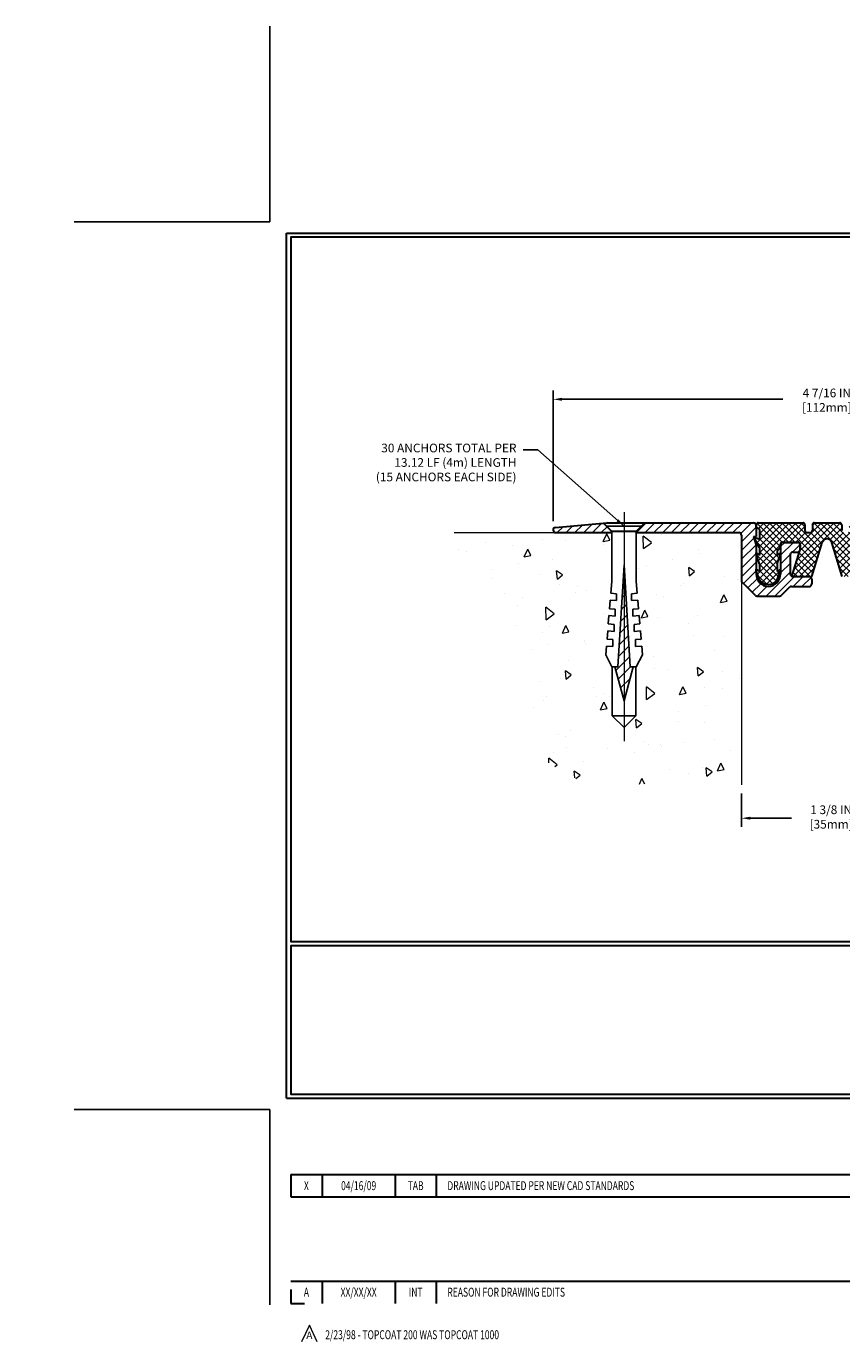
# Model space of a CAD drawing. Extents: x 343.6 to 356.6, y 116.5 to 127.1.
# Drawn here: x 343.6 to 350.1, y 116.5 to 127.1 of the extents above; entities that cross this region are included whole.
import ezdxf
from ezdxf.enums import TextEntityAlignment as Align

# ---------------------------------------------------------------- set-up
doc = ezdxf.new("R2010")
doc.units = 0
doc.header["$LTSCALE"] = 5
doc.header["$MEASUREMENT"] = 0
doc.linetypes.add('CENTERX2', pattern=[4, 2.5, -0.5, 0.5, -0.5])
doc.layers.get('0').update_dxf_attribs({"color": 1, "linetype": 'CONTINUOUS'})
doc.layers.get('DEFPOINTS').update_dxf_attribs({"linetype": 'CONTINUOUS'})
for name, color, linetype, lineweight in [('CENTERLINE - L', 1, 'CENTERX2', 15), ('CONCRETE - H', 130, 'CONTINUOUS', 9), ('CONCRETE - L', 132, 'CONTINUOUS', 20), ('MIG FOOT - H', 251, 'CONTINUOUS', 20), ('MIG FOOT - L', 7, 'CONTINUOUS', 30), ('MIG GLAND - H', 150, 'CONTINUOUS', 25), ('MIG GLAND - L', 150, 'CONTINUOUS', 30), ('TBLOCK-T3', 241, 'CONTINUOUS', 20), ('TBLOCK-T5', 111, 'CONTINUOUS', 30), ('TEXT - 2', 241, 'CONTINUOUS', 18)]:
    doc.layers.add(name, color=color, linetype=linetype, lineweight=lineweight)
doc.layers.add('DIMS', color=50, linetype='CONTINUOUS')
doc.layers.add('SCREW - L', color=1, linetype='CONTINUOUS')
doc.styles.add('ROMANC', font='ROMANC.shx', dxfattribs={"width": 0.7, "height": 3.2})
doc.styles.add('ROMANS', font='romans', dxfattribs={"width": 0.9})
doc.dimstyles.new('AM_ANSI', dxfattribs={"dimtxt": 0.12, "dimasz": 0.12, "dimexe": 0.1, "dimexo": 0.05, "dimgap": 0.06, "dimtad": 0, "dimtih": 1, "dimtoh": 1, "dimdec": 4, "dimzin": 7, "dimdsep": 46, "dimtxsty": 'Standard', "dimcen": 0, "dimclrd": 256, "dimclre": 256, "dimclrt": 2, "dimadec": 0, "dimazin": 2, "dimtp": 0.1, "dimtm": 0.1, "dimtfac": 0.71, "dimtdec": 4, "dimtofl": 0, "dimtmove": 0, "dimatfit": 3, "dimfxl": 1, "dimtolj": 1, "dimtzin": 7, "dimlwd": -1, "dimlwe": -1, "dimarcsym": 1})
doc.dimstyles.get("Standard").update_dxf_attribs({"dimtxt": 0.18, "dimasz": 0.18, "dimexe": 0.18, "dimexo": 0.0625, "dimgap": 0.09, "dimtad": 0, "dimtih": 1, "dimtoh": 1, "dimdec": 4, "dimzin": 0, "dimdsep": 46, "dimtxsty": 'Standard', "dimcen": 0.09, "dimadec": 0, "dimazin": 0, "dimtfac": 1, "dimtdec": 4, "dimtofl": 0, "dimtmove": 0, "dimatfit": 3, "dimfxl": 1, "dimtolj": 1, "dimtzin": 0, "dimarcsym": 0})

# ---------------------------------------------------------------- blocks, each defined once
blk = doc.blocks.new('*X73')
at = {"color": 0}
for p, q in [((81.75, 124.86), (83.48, 126.58)), ((83.55, 124.86), (85.45, 126.76)), ((92.53, 124.86), (94.53, 126.86)), ((94.32, 124.86), (96.32, 126.86)), ((96.12, 124.86), (98.12, 126.86)), ((97.92, 124.86), (99.92, 126.86)), ((99.71, 124.86), (101.71, 126.86)), ((101.51, 124.86), (103.51, 126.86)), ((103.3, 124.86), (105.3, 126.86)), ((105.1, 124.86), (107.1, 126.86)), ((106.9, 124.86), (108.9, 126.86)), ((108.69, 124.86), (110.69, 126.86)), ((110.49, 124.86), (112.49, 126.86)), ((112.28, 124.86), (114.28, 126.86)), ((113.9, 124.67), (116.08, 126.86)), ((76.36, 124.86), (77.55, 126.04)), ((78.16, 124.86), (79.52, 126.22)), ((79.96, 124.86), (81.5, 126.4)), ((85.34, 124.86), (86.55, 126.06)), ((87.14, 124.86), (87.45, 125.17)), ((114.01, 122.99), (117.01, 125.99)), ((116.86, 124.05), (117.01, 124.19)), ((114.01, 121.19), (116.59, 123.77)), ((114.01, 119.4), (116.99, 122.37)), ((122.01, 122.01), (122.86, 122.86)), ((122.01, 120.21), (124.65, 122.86)), ((124.45, 120.85), (126, 122.41)), ((114.01, 117.6), (117.01, 120.6)), ((114.01, 115.8), (117.01, 118.8)), ((122.01, 118.42), (124.01, 120.42)), ((122.01, 116.62), (124.01, 118.62)), ((114.43, 114.43), (117.01, 117.01)), ((119.04, 111.86), (124.01, 116.82)), ((120.84, 111.86), (124.84, 115.86)), ((124.63, 113.86), (126.63, 115.86)), ((115.33, 113.53), (117.2, 115.4)), ((116.23, 112.64), (117.97, 114.38)), ((117.25, 111.86), (119.26, 113.87)), ((126.43, 113.86), (128.27, 115.7))]:
    blk.add_line(p, q, dxfattribs=at)
blk = doc.blocks.new('*X72')
at = {"color": 0}
for p, q in [((139.44, 204.1), (140.18, 204.83)), ((139.67, 207.92), (139.97, 208.22)), ((139.21, 200.27), (140.38, 201.45)), ((138.98, 196.45), (140.59, 198.06)), ((138.52, 188.81), (140.99, 191.28)), ((138.75, 192.63), (140.79, 194.67)), ((138.29, 184.98), (141.2, 187.9)), ((138.06, 181.16), (141.4, 184.51)), ((137.18, 176.69), (141.61, 181.12)), ((137.95, 173.87), (141.93, 177.85)), ((138.71, 171.04), (141.78, 174.11)), ((139.47, 168.21), (140.45, 169.19))]:
    blk.add_line(p, q, dxfattribs=at)
blk = doc.blocks.new('*D76')
at = {"layer": 'DEFPOINTS', "color": 0, "transparency": 16777216}
for p in [(352.217, 124.09), (347.808, 123.038), (352.217, 123.038)]:
    blk.add_point(p, dxfattribs=at)
at = {"layer": 'DIMS', "linetype": 'ByBlock', "transparency": 16777216}
for p, q in [((347.808, 123.108), (347.808, 124.16)), ((347.878, 124.09), (349.658, 124.09)), ((352.147, 124.09), (350.364, 124.09)), ((352.217, 123.108), (352.217, 124.16))]:
    blk.add_line(p, q, dxfattribs=at)
at = {"layer": 'DIMS', "transparency": 16777216}
for points in [[(347.878, 124.102), (347.878, 124.078), (347.808, 124.09)], [(352.147, 124.102), (352.147, 124.078), (352.217, 124.09)]]:
    blk.add_solid(points, dxfattribs=at)
at = {"layer": 'DIMS', "color": 2, "transparency": 16777216, "insert": (350.011, 124.083), "char_height": 0.07, "attachment_point": 5}
blk.add_mtext('\\A1;4 7/16 IN\\P[112mm]', dxfattribs=at)
blk = doc.blocks.new('*D78')
at = {"layer": 'DEFPOINTS', "color": 0, "transparency": 16777216}
for p in [(349.324, 120.983), (350.702, 120.983), (350.702, 120.715)]:
    blk.add_point(p, dxfattribs=at)
at = {"layer": 'DIMS', "linetype": 'ByBlock', "transparency": 16777216}
for p, q in [((349.324, 120.913), (349.324, 120.645)), ((350.702, 120.913), (350.702, 120.645)), ((349.394, 120.715), (349.728, 120.715)), ((350.632, 120.715), (350.364, 120.715))]:
    blk.add_line(p, q, dxfattribs=at)
at = {"layer": 'DIMS', "transparency": 16777216}
for points in [[(349.394, 120.727), (349.394, 120.704), (349.324, 120.715)], [(350.632, 120.727), (350.632, 120.704), (350.702, 120.715)]]:
    blk.add_solid(points, dxfattribs=at)
at = {"layer": 'DIMS', "color": 2, "transparency": 16777216, "insert": (350.046, 120.725), "char_height": 0.07, "attachment_point": 5}
blk.add_mtext('\\A1;1 3/8 IN\\P[35mm]', dxfattribs=at)

msp = doc.modelspace()

# ---------------------------------------------------------------- hatches: boundary and pattern name
at = {"layer": 'CONCRETE - H'}
h = msp.add_hatch(dxfattribs=at)
h.set_pattern_fill('AR-CONC', color=256, scale=0.09, angle=45, style=0)
h.set_pattern_definition([(95, (0, -0.33204), (0.4963968, 0.4165264), [0.0675, -0.7425]), (40, (0, -0.33204), (-0.566993, 0.3903913), [0.054, -0.594]), (145.45144, (0.04137, -0.2973), (-0.0705961, 0.8069177), [0.0573662, -0.6310279]), (91.1842, (-0.1273, -0.2048), (0.784524, 0.5738524), [0.10125, -1.11375]), (141.63564, (-0.0619, -0.1569), (-0.02511, 1.2147405), [0.0860493, -0.9465424]), (36.18416, (-0.1273, -0.2048), (-0.02511, 1.2147405), [0.081, -0.891]), (66, (-0.0318, -0.17294), (0.6360944, 0.1236442), [0.0675, -0.7425]), (11, (-0.0318, -0.17294), (-0.3066377, 0.6163276), [0.054, -0.594]), (116.45144, (0.0212, -0.16264), (0.3294567, 0.7399718), [0.0573662, -0.6310279]), (82.5, (0, -0.33204), (-0.20411387, 0.21959084), [0, -0.5868, 0, -0.603, 0, -0.59625]), (52.5, (0, -0.33204), (-0.08358565, 0.4184185), [0, -0.3438, 0, -0.5733, 0, -0.22725]), (12.5, (-0.14192, -0.47396), (0.35407635, 0.32536869), [0, -0.225, 0, -0.702, 0, -0.9315]), (2.5, (-0.20556, -0.5376), (0.307431, 0.43484383), [0, -0.2925, 0, -0.4662, 0, -0.6615])])
edge = h.paths.add_edge_path()
edge.add_line((349.07899, 120.9834), (348.87796, 120.9834))
edge.add_line((348.87796, 120.9834), (348.68787, 120.9834))
edge.add_line((348.68787, 120.9834), (348.04194, 121.00593))
edge.add_line((348.04194, 121.00593), (347.6714, 121.21986))
edge.add_line((347.6714, 121.21986), (347.58301, 121.83858))
edge.add_line((347.58301, 121.83858), (347.4529, 122.23879))
edge.add_line((347.4529, 122.23879), (347.01095, 122.68073))
edge.add_line((347.01095, 122.68073), (347.01095, 123.01626))
edge.add_line((347.01095, 123.01626), (348.28031, 123.01626))
edge.add_line((348.28031, 123.01626), (348.28031, 123.02611))
edge.add_line((348.28031, 123.02611), (348.28031, 123.02611))
edge.add_line((348.28031, 123.02611), (348.28031, 122.62329))
edge.add_line((348.28031, 122.62329), (348.27232, 122.52744))
edge.add_line((348.27232, 122.52744), (348.31836, 122.5236))
edge.add_line((348.31836, 122.5236), (348.31836, 122.46789))
edge.add_line((348.31836, 122.46789), (348.26771, 122.47211))
edge.add_line((348.26771, 122.47211), (348.26197, 122.40322))
edge.add_line((348.26197, 122.40322), (348.30801, 122.39938))
edge.add_line((348.30801, 122.39938), (348.30801, 122.34367))
edge.add_line((348.30801, 122.34367), (348.25736, 122.34789))
edge.add_line((348.25736, 122.34789), (348.2517, 122.28002))
edge.add_line((348.2517, 122.28002), (348.29775, 122.27618))
edge.add_line((348.29775, 122.27618), (348.29775, 122.22047))
edge.add_line((348.29775, 122.22047), (348.24709, 122.22469))
edge.add_line((348.24709, 122.22469), (348.24152, 122.15784))
edge.add_line((348.24152, 122.15784), (348.28756, 122.154))
edge.add_line((348.28756, 122.154), (348.28756, 122.09829))
edge.add_line((348.28756, 122.09829), (348.23691, 122.10251))
edge.add_line((348.23691, 122.10251), (348.23109, 122.03275))
edge.add_line((348.23109, 122.03275), (348.28031, 121.93432))
edge.add_line((348.28031, 121.93432), (348.28294, 121.93432))
edge.add_line((348.28294, 121.93432), (348.28294, 121.54062))
edge.add_line((348.28294, 121.54062), (348.37873, 121.44484))
edge.add_line((348.37873, 121.44484), (348.47452, 121.54062))
edge.add_line((348.47452, 121.54062), (348.47452, 121.93432))
edge.add_line((348.47452, 121.93432), (348.47716, 121.93432))
edge.add_line((348.47716, 121.93432), (348.52637, 122.03275))
edge.add_line((348.52637, 122.03275), (348.52055, 122.10251))
edge.add_line((348.52055, 122.10251), (348.4699, 122.09829))
edge.add_line((348.4699, 122.09829), (348.4699, 122.154))
edge.add_line((348.4699, 122.154), (348.51594, 122.15784))
edge.add_line((348.51594, 122.15784), (348.51037, 122.22469))
edge.add_line((348.51037, 122.22469), (348.45971, 122.22047))
edge.add_line((348.45971, 122.22047), (348.45971, 122.27618))
edge.add_line((348.45971, 122.27618), (348.50576, 122.28002))
edge.add_line((348.50576, 122.28002), (348.50011, 122.34789))
edge.add_line((348.50011, 122.34789), (348.44945, 122.34367))
edge.add_line((348.44945, 122.34367), (348.44945, 122.39938))
edge.add_line((348.44945, 122.39938), (348.49549, 122.40322))
edge.add_line((348.49549, 122.40322), (348.48975, 122.47211))
edge.add_line((348.48975, 122.47211), (348.4391, 122.46789))
edge.add_line((348.4391, 122.46789), (348.4391, 122.5236))
edge.add_line((348.4391, 122.5236), (348.48514, 122.52744))
edge.add_line((348.48514, 122.52744), (348.47716, 122.62329))
edge.add_line((348.47716, 122.62329), (348.47716, 123.02611))
edge.add_line((348.47716, 123.02611), (348.47716, 123.02611))
edge.add_line((348.47716, 123.02611), (348.47716, 123.01626))
edge.add_line((348.47716, 123.01626), (349.30393, 123.01626))
edge.add_arc((349.30393, 122.99658), 0.01968, 0, 90, ccw=False)
edge.add_line((349.32361, 122.99658), (349.32361, 120.9834))
edge.add_line((349.32361, 120.9834), (349.07899, 120.9834))
at = {"layer": 'MIG GLAND - H'}
h = msp.add_hatch(dxfattribs=at)
h.set_pattern_fill('ANSI37', color=256, scale=0.29)
h.set_pattern_definition([(45, (0, -0.33204), (-0.0256326208, 0.0256326208), []), (135, (0, -0.33204), (-0.0256326208, -0.0256326208), [])])
h.paths.add_polyline_path([(349.91022, 123.095, 0.41421356), (349.89448, 123.07926), (349.89448, 123.03201, -0.41421356), (349.87873, 123.01626), (349.85117, 123.01626, -0.41421356), (349.83542, 123.03201), (349.83542, 123.07926, 0.41421356), (349.81967, 123.095), (349.45845, 123.095, 0.41421356), (349.4427, 123.07926), (349.4427, 123.06079), (349.46977, 123.04139), (349.46977, 122.9636), (349.42364, 122.98186), (349.46977, 122.89486), (349.46977, 122.83368), (349.4427, 122.85246), (349.4427, 122.841), (349.46977, 122.76494), (349.46977, 122.70376), (349.4427, 122.72254), (349.4427, 122.71108), (349.46977, 122.63502, 0.53718326), (349.61052, 122.63502), (349.63759, 122.71108), (349.63759, 122.72254), (349.61052, 122.70376), (349.61052, 122.76494), (349.63759, 122.841), (349.63759, 122.85246), (349.61052, 122.83368), (349.61052, 122.87032), (349.63759, 122.90098), (349.63759, 122.92323, -0.41421356), (349.65333, 122.93898), (349.7803, 122.93898, -0.41421356), (349.79605, 122.92323), (349.79605, 122.87847, -0.14834658), (349.79273, 122.86753), (349.73068, 122.66298, 0.08188045), (349.737, 122.66193), (349.89154, 122.66193), (349.97491, 122.93674, -0.74163448), (350.05026, 122.93674), (350.13363, 122.66193), (350.28818, 122.66193, 0.08188045), (350.29449, 122.66298), (350.23244, 122.86753, -0.14834658), (350.22912, 122.87847), (350.22912, 122.91784), (350.22912, 122.92323, -0.41421356), (350.24487, 122.93898), (350.37184, 122.93898, -0.41421356), (350.38758, 122.92323), (350.38758, 122.90098), (350.41465, 122.87032), (350.41465, 122.83368), (350.38758, 122.85246), (350.38758, 122.841), (350.41465, 122.76494), (350.41465, 122.70376), (350.38758, 122.72254), (350.38758, 122.71108), (350.41465, 122.63502, 0.53718326), (350.5554, 122.63502), (350.58247, 122.71108), (350.58247, 122.72254), (350.5554, 122.70376), (350.5554, 122.76494), (350.58247, 122.841), (350.58247, 122.85246), (350.5554, 122.83368), (350.5554, 122.89486), (350.60153, 122.98186), (350.5554, 122.9636), (350.5554, 123.04139), (350.58247, 123.06079), (350.58247, 123.07926, 0.41421356), (350.56672, 123.095), (350.2055, 123.095, 0.41421356), (350.18975, 123.07926), (350.18975, 123.03201, -0.41421356), (350.174, 123.01626), (350.14644, 123.01626, -0.41421356), (350.1307, 123.03201), (350.1307, 123.07926, 0.41421356), (350.11495, 123.095)])

# ---------------------------------------------------------------- linework, layer by layer
at = {"layer": 'CENTERLINE - L'}
msp.add_line((348.37873, 123.18044), (348.37873, 121.33652), dxfattribs=at)
at = {"layer": 'CONCRETE - L'}
for p, q in [((347.01095, 123.01626), (348.28031, 123.01626)), ((348.47716, 123.01626), (349.30393, 123.01626)), ((349.32361, 122.99658), (349.32361, 120.9834))]:
    msp.add_line(p, q, dxfattribs=at)
msp.add_arc((349.30393, 122.99658), 0.01969, 0, 90, dxfattribs=at)
at = {"layer": 'DEFPOINTS'}
for p, q in [((345.52607, 125.5191), (345.52607, 127.09485)), ((343.95032, 125.5191), (345.52607, 125.5191)), ((343.95032, 118.36968), (345.52607, 118.36968)), ((345.52607, 116.79393), (345.52607, 118.36968))]:
    msp.add_line(p, q, dxfattribs=at)
at = {"layer": 'MIG FOOT - L'}
for p, q in [((347.80787, 123.03766), (347.80787, 123.03595)), ((347.82577, 123.05726), (348.24005, 123.09492)), ((348.21141, 123.095), (348.28031, 123.02611)), ((348.24183, 123.095), (349.42204, 123.095)), ((348.54605, 123.095), (348.47716, 123.02611)), ((349.44172, 123.07532), (349.44172, 122.98443)), ((347.82755, 123.01626), (348.28031, 123.01626)), ((348.28031, 123.01626), (348.28031, 123.02611)), ((348.47716, 123.02611), (348.28031, 123.02611)), ((348.47716, 123.01626), (348.47716, 123.02611)), ((348.47716, 123.01626), (349.30393, 123.01626)), ((349.32361, 122.99658), (349.32361, 122.63072)), ((349.42201, 122.98443), (349.44172, 122.98443)), ((349.42201, 122.98443), (349.44172, 122.9155)), ((349.65826, 122.93752), (349.77637, 122.93752)), ((349.44172, 122.9155), (349.44172, 122.68162)), ((349.63857, 122.91784), (349.63857, 122.68162)), ((349.71731, 122.8391), (349.71731, 122.68162)), ((349.737, 122.85878), (349.77637, 122.85878)), ((349.79605, 122.91784), (349.79605, 122.87847)), ((349.43595, 122.51022), (349.32938, 122.6168)), ((349.737, 122.66193), (349.87085, 122.66193)), ((349.89054, 122.64225), (349.89054, 122.60288)), ((349.44987, 122.50445), (349.63042, 122.50445)), ((349.71154, 122.57743), (349.64434, 122.51022)), ((349.72546, 122.58319), (349.87085, 122.58319))]:
    msp.add_line(p, q, dxfattribs=at)
for centre, radius, start, end in [((347.82755, 123.03766), 0.01969, 95.194429, 180), ((347.82755, 123.03595), 0.01969, 180, 270), ((348.24183, 123.07532), 0.01969, 90, 95.194429), ((349.42204, 123.07532), 0.01969, 0, 90), ((349.30393, 122.99658), 0.01969, 0, 90), ((349.65826, 122.91784), 0.01969, 90, 180), ((349.77637, 122.91784), 0.01969, 0, 90), ((349.737, 122.8391), 0.01969, 90, 180), ((349.77637, 122.87847), 0.01969, 270, 0), ((349.3433, 122.63072), 0.01969, 180, 225), ((349.54015, 122.68162), 0.09843, 180, 0), ((349.737, 122.68162), 0.01969, 180, 270), ((349.87085, 122.64225), 0.01969, 0, 90), ((349.44987, 122.52414), 0.01969, 225, 270), ((349.63042, 122.52414), 0.01969, 270, 315), ((349.63042, 122.52414), 0.01969, 270, 315), ((349.72546, 122.56351), 0.01969, 90, 135), ((349.87085, 122.60288), 0.01969, 270, 0)]:
    msp.add_arc(centre, radius, start, end, dxfattribs=at)
at = {"layer": 'MIG GLAND - L'}
for p, q in [((349.4427, 123.06079), (349.4427, 123.07926)), ((349.4427, 123.06079), (349.46977, 123.04139)), ((349.45845, 123.095), (349.81967, 123.095)), ((349.46977, 123.04139), (349.46977, 122.9636)), ((349.83542, 123.07926), (349.83542, 123.03201)), ((349.89448, 123.07926), (349.89448, 123.03201)), ((349.91022, 123.095), (350.11495, 123.095)), ((350.1307, 123.07926), (350.1307, 123.03201)), ((349.46977, 122.89486), (349.42364, 122.98186)), ((349.42364, 122.98186), (349.46977, 122.9636)), ((349.63759, 122.90098), (349.63759, 122.92323)), ((349.65333, 122.93898), (349.7803, 122.93898)), ((349.79605, 122.87847), (349.79605, 122.92323)), ((349.85117, 123.01626), (349.87873, 123.01626)), ((349.89154, 122.66193), (349.97491, 122.93674)), ((350.13363, 122.66193), (350.05026, 122.93674)), ((349.4427, 122.841), (349.4427, 122.85246)), ((349.4427, 122.85246), (349.46977, 122.83368)), ((349.46977, 122.76494), (349.4427, 122.841)), ((349.46977, 122.89486), (349.46977, 122.83368)), ((349.61052, 122.87032), (349.63759, 122.90098)), ((349.61052, 122.87032), (349.61052, 122.83368)), ((349.63759, 122.85246), (349.61052, 122.83368)), ((349.61052, 122.76494), (349.63759, 122.841)), ((349.63759, 122.85246), (349.63759, 122.841)), ((349.73036, 122.66193), (349.79605, 122.87847)), ((349.4427, 122.71108), (349.4427, 122.72254)), ((349.4427, 122.72254), (349.46977, 122.70376)), ((349.46977, 122.63502), (349.4427, 122.71108)), ((349.46977, 122.76494), (349.46977, 122.70376)), ((349.61052, 122.76494), (349.61052, 122.70376)), ((349.63759, 122.72254), (349.61052, 122.70376)), ((349.61052, 122.63502), (349.63759, 122.71108)), ((349.63759, 122.72254), (349.63759, 122.71108)), ((349.73036, 122.66193), (349.89154, 122.66193))]:
    msp.add_line(p, q, dxfattribs=at)
for centre, radius, start, end in [((349.45845, 123.07926), 0.01575, 90, 180), ((349.81967, 123.07926), 0.01575, 0, 90), ((349.85117, 123.03201), 0.01575, 180, 270), ((349.87873, 123.03201), 0.01575, 270, 0), ((349.91022, 123.07926), 0.01575, 90, 180), ((350.11495, 123.07926), 0.01575, 0, 90), ((349.65333, 122.92323), 0.01575, 90, 180), ((349.7803, 122.92323), 0.01575, 0, 90), ((350.01259, 122.92531), 0.03937, 16.876188, 163.123812), ((349.54015, 122.68162), 0.0844, 213.512104, 326.487896)]:
    msp.add_arc(centre, radius, start, end, dxfattribs=at)
at = {"layer": 'SCREW - L'}
for p, q in [((348.28031, 123.02611), (348.23727, 123.06819)), ((348.23727, 123.06819), (348.52019, 123.06819)), ((348.47716, 123.02611), (348.52019, 123.06819)), ((348.28031, 123.02611), (348.28031, 122.62329)), ((348.28031, 123.02611), (348.47716, 123.02611)), ((348.47716, 123.02611), (348.47716, 122.62329)), ((348.32952, 121.93432), (348.37902, 122.75557)), ((348.42794, 121.93432), (348.37844, 122.75557)), ((348.28031, 122.62329), (348.27232, 122.52744)), ((348.47716, 122.62329), (348.48514, 122.52744)), ((348.27232, 122.52744), (348.31836, 122.5236)), ((348.31836, 122.5236), (348.31836, 122.46789)), ((348.48514, 122.52744), (348.4391, 122.5236)), ((348.4391, 122.5236), (348.4391, 122.46789)), ((348.26771, 122.47211), (348.26197, 122.40322)), ((348.26197, 122.40322), (348.30801, 122.39938)), ((348.31836, 122.46789), (348.26771, 122.47211)), ((348.30801, 122.39938), (348.30801, 122.34367)), ((348.4391, 122.46789), (348.48975, 122.47211)), ((348.49549, 122.40322), (348.44945, 122.39938)), ((348.44945, 122.39938), (348.44945, 122.34367)), ((348.48975, 122.47211), (348.49549, 122.40322)), ((348.25736, 122.34789), (348.2517, 122.28002)), ((348.30801, 122.34367), (348.25736, 122.34789)), ((348.44945, 122.34367), (348.50011, 122.34789)), ((348.50011, 122.34789), (348.50576, 122.28002)), ((348.24709, 122.22469), (348.24152, 122.15784)), ((348.29775, 122.22047), (348.24709, 122.22469)), ((348.2517, 122.28002), (348.29775, 122.27618)), ((348.29775, 122.27618), (348.29775, 122.22047)), ((348.50576, 122.28002), (348.45971, 122.27618)), ((348.45971, 122.27618), (348.45971, 122.22047)), ((348.45971, 122.22047), (348.51037, 122.22469)), ((348.51037, 122.22469), (348.51594, 122.15784)), ((348.23691, 122.10251), (348.23109, 122.03275)), ((348.28756, 122.09829), (348.23691, 122.10251)), ((348.24152, 122.15784), (348.28756, 122.154)), ((348.28756, 122.154), (348.28756, 122.09829)), ((348.51594, 122.15784), (348.4699, 122.154)), ((348.4699, 122.154), (348.4699, 122.09829)), ((348.4699, 122.09829), (348.52055, 122.10251)), ((348.52055, 122.10251), (348.52637, 122.03275)), ((348.23109, 122.03275), (348.28031, 121.93432)), ((348.52637, 122.03275), (348.47716, 121.93432)), ((348.28031, 121.93432), (348.32952, 121.93432)), ((348.28294, 121.93432), (348.28294, 121.54062)), ((348.30491, 121.93432), (348.37907, 121.65999)), ((348.45255, 121.93432), (348.37839, 121.65999)), ((348.47716, 121.93432), (348.42794, 121.93432)), ((348.28294, 121.54062), (348.47452, 121.54097)), ((348.47452, 121.54062), (348.28294, 121.54097)), ((348.28294, 121.54062), (348.37873, 121.44484))]:
    msp.add_line(p, q, dxfattribs=at)
msp.add_lwpolyline([(348.47452, 121.93432), (348.47452, 121.54062), (348.37873, 121.44484)], dxfattribs=at)
at = {"layer": 'TBLOCK-T3'}
for p, q in [((345.84524, 116.63127), (345.78207, 116.49804)), ((345.9084, 116.49804), (345.84524, 116.63127))]:
    msp.add_line(p, q, dxfattribs=at)
at = {"layer": 'TBLOCK-T5'}
for p, q in [((345.66113, 118.45972), (345.66113, 125.42905)), ((345.66113, 125.42905), (354.92656, 125.42905)), ((345.66113, 118.45972), (354.92656, 118.45972)), ((345.69476, 117.84525), (345.69476, 117.66517)), ((345.69476, 117.84525), (350.24411, 117.84525)), ((345.94785, 117.84525), (345.94785, 117.66517)), ((346.53602, 117.84525), (346.53602, 117.66517)), ((346.86566, 117.84525), (346.86566, 117.66517)), ((345.69476, 117.66517), (350.24411, 117.66517)), ((345.69476, 116.98689), (350.24411, 116.98689)), ((345.69476, 116.9191), (345.69476, 116.8068)), ((345.94785, 116.98689), (345.94785, 116.8068)), ((346.53602, 116.98689), (346.53602, 116.8068)), ((346.86566, 116.98689), (346.86566, 116.8068)), ((345.69476, 116.8068), (345.80706, 116.8068))]:
    msp.add_line(p, q, dxfattribs=at)
for points in [[(354.89294, 119.72167), (354.89294, 125.39543), (345.69476, 125.39543), (345.69476, 119.72167)], [(350.24411, 118.49335), (350.24411, 119.68805), (345.69476, 119.68805), (345.69476, 118.49335)]]:
    msp.add_lwpolyline(points, close=True, dxfattribs=at)

# ---------------------------------------------------------------- block references
at = {"layer": 'MIG FOOT - H', "xscale": 0.03937, "yscale": 0.03937, "zscale": 0.03937}
msp.add_blockref('*X73', (344.83511, 118.10064), dxfattribs=at)
at = {"layer": 'SCREW - L', "xscale": 0.02493097376, "yscale": 0.02493097376, "zscale": 0.02493097376}
msp.add_blockref('*X72', (344.89264, 117.50037), dxfattribs=at)

# ---------------------------------------------------------------- texts
at = {"layer": 'TBLOCK-T3', "style": 'ROMANC', "width": 0.7}
for s, height, p in [('X', 0.07203, (345.8213, 117.75521)), ('04/16/09', 0.072034, (346.24193, 117.75521)), ('TAB', 0.072034, (346.70084, 117.75521)), ('A', 0.07203, (345.8213, 116.89684)), ('XX/XX/XX', 0.072034, (346.24193, 116.89684)), ('INT', 0.072034, (346.70084, 116.89684))]:
    msp.add_text(s, height=height, dxfattribs=at).set_placement(p, align=Align.MIDDLE_CENTER)
for s, p in [('DRAWING UPDATED PER NEW CAD STANDARDS', (346.95594, 117.75521)), ('REASON FOR DRAWING EDITS', (346.95594, 116.89684))]:
    msp.add_text(s, height=0.0720344, dxfattribs=at).set_placement(p, align=Align.MIDDLE_LEFT)
at = {"layer": 'TBLOCK-T3', "style": 'ROMANC'}
msp.add_text('A', height=0.06003, dxfattribs=at).set_placement((345.84524, 116.54967), align=Align.MIDDLE_CENTER)
at = {"layer": 'TBLOCK-T3', "style": 'ROMANC', "width": 0.7}
msp.add_text('2/23/98 - TOPCOAT 200 WAS TOPCOAT 1000', height=0.0720344, dxfattribs=at).set_placement((345.97325, 116.51819))
at = {"layer": 'TEXT - 2', "insert": (347.51266, 123.73263), "char_height": 0.07, "attachment_point": 3, "style": 'ROMANS'}
msp.add_mtext('{30 ANCHORS TOTAL PER}\\P{13.12 LF (4m) LENGTH}\\P{(15 ANCHORS EACH SIDE)}', dxfattribs=at)

# ---------------------------------------------------------------- dimensions: what is measured, and where the dimension line sits
at = {"layer": 'DIMS'}
for base, p1, p2, text, picture, middle in [((352.21731, 124.09003), (347.80787, 123.03766), (352.21731, 123.03766), '<>\\P[112mm]', '*D76', (350.01088, 124.08274)), ((350.7015603565, 120.7154314432), (349.3236103565, 120.9834041562), (350.7015603565, 120.9834041562), '<>\\P[35mm]', '*D78', (350.0461492538, 120.7249695427))]:
    dim = msp.add_linear_dim(base=base, p1=p1, p2=p2, text=text, dimstyle='AM_ANSI', override={"dimtxt": 0.07, "dimasz": 0.07, "dimexe": 0.07, "dimexo": 0.07, "dimgap": 0.073, "dimlunit": 5, "dimpost": ' IN', "dimtp": 0, "dimtm": 0, "dimtfac": 1, "dimtmove": 1, "dimfrac": 2, "dimtzin": 0}, dxfattribs=at)
    dim.commit()
    dim.dimension.update_dxf_attribs({"geometry": picture, "text_midpoint": middle, "dimtype": 160})

# ---------------------------------------------------------------- leaders
at = {"layer": 'TEXT - 2', "annotation_type": 0, "has_hookline": 1, "hookline_direction": 1}
msp.add_leader([(348.37873, 123.06819), (347.68429, 123.68284), (347.56648, 123.68284)], dimstyle='Standard', override={"dimtxt": 4, "dimasz": 0.07, "dimexe": 2, "dimexo": 1, "dimgap": 3, "dimtih": 0, "dimtoh": 0, "dimdec": 2, "dimzin": 8, "dimlunit": 6, "dimcen": 2.5, "dimclrd": 256, "dimclre": 2, "dimclrt": 256, "dimtdec": 2, "dimtofl": 1}, dxfattribs=at)

doc.saveas('drawing.dxf')
